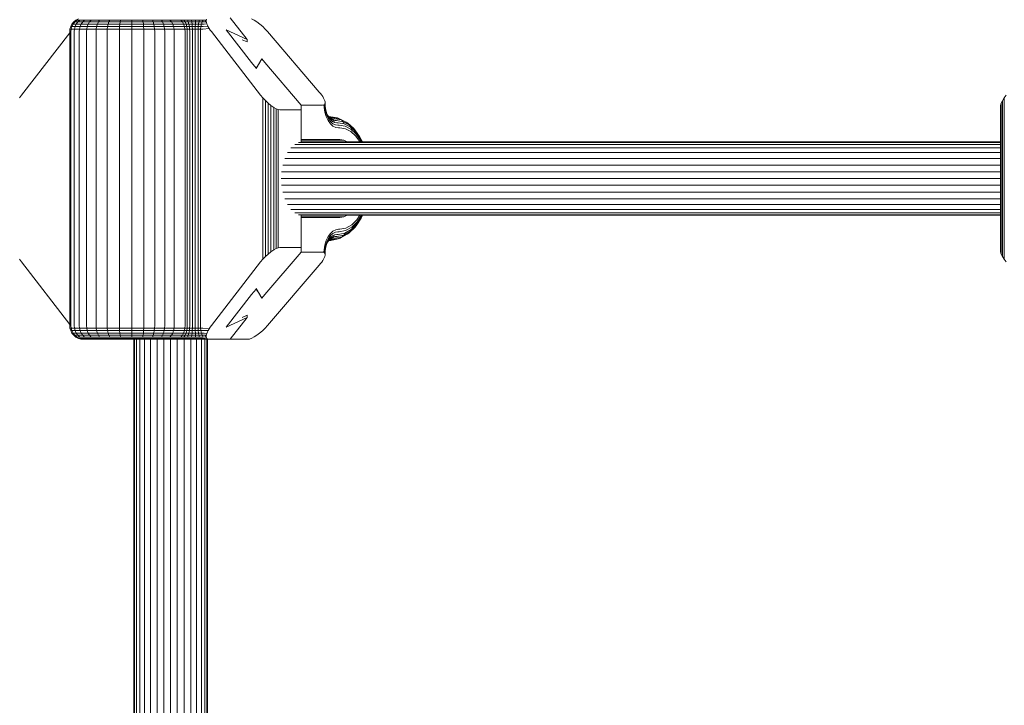
# Model space of a CAD drawing. Units: millimetres. Extents: x 103 to 578302, y -415 to 596964.
# Drawn here: x 6289 to 6504, y 2760 to 2910 of the extents above; entities that cross this region are included whole.
import ezdxf

# ---------------------------------------------------------------- set-up
doc = ezdxf.new("R2010")
doc.units = ezdxf.units.MM
doc.layers.add('Контур', color=7, linetype='Continuous', lineweight=15)

msp = doc.modelspace()

# ---------------------------------------------------------------- linework, layer by layer
at = {"layer": 'Контур'}
for p, q in [((6301.333, 2909.601), (6301.87, 2909.879)), ((6329.696, 2909.564), (6329.74, 2909.779)), ((6338.584, 2905.353), (6334.921, 2910.09)), ((6340.124, 2909.601), (6339.573, 2909.879)), ((6299.975, 2907.09), (6300.025, 2907.636)), ((6300.025, 2907.636), (6300.185, 2908.194)), ((6300.025, 2907.636), (6300.284, 2907.636)), ((6300.185, 2908.194), (6300.464, 2908.732)), ((6300.442, 2908.194), (6300.185, 2908.194)), ((6300.235, 2907.09), (6300.284, 2907.636)), ((6300.284, 2907.636), (6300.442, 2908.194)), ((6300.284, 2907.636), (6300.983, 2907.636)), ((6300.442, 2908.194), (6300.715, 2908.732)), ((6301.132, 2908.194), (6300.442, 2908.194)), ((6300.464, 2908.732), (6300.853, 2909.211)), ((6300.715, 2908.732), (6300.464, 2908.732)), ((6300.715, 2908.732), (6301.097, 2909.211)), ((6301.391, 2908.732), (6300.715, 2908.732)), ((6300.853, 2909.211), (6301.333, 2909.601)), ((6301.097, 2909.211), (6300.853, 2909.211)), ((6300.937, 2907.09), (6300.983, 2907.636)), ((6300.983, 2907.636), (6301.132, 2908.194)), ((6300.983, 2907.636), (6302.099, 2907.636)), ((6301.097, 2909.211), (6301.567, 2909.601)), ((6301.753, 2909.211), (6301.097, 2909.211)), ((6301.132, 2908.194), (6301.391, 2908.732)), ((6302.235, 2908.194), (6301.132, 2908.194)), ((6301.567, 2909.601), (6301.333, 2909.601)), ((6301.391, 2908.732), (6301.753, 2909.211)), ((6302.47, 2908.732), (6301.391, 2908.732)), ((6302.198, 2909.601), (6301.567, 2909.601)), ((6301.753, 2909.211), (6302.198, 2909.601)), ((6302.8, 2909.211), (6301.753, 2909.211)), ((6302.056, 2907.09), (6302.099, 2907.636)), ((6302.099, 2907.636), (6302.235, 2908.194)), ((6302.099, 2907.636), (6303.695, 2907.636)), ((6303.205, 2909.601), (6302.198, 2909.601)), ((6302.235, 2908.194), (6302.47, 2908.732)), ((6303.812, 2908.194), (6302.235, 2908.194)), ((6302.47, 2908.732), (6302.8, 2909.211)), ((6304.015, 2908.732), (6302.47, 2908.732)), ((6302.8, 2909.211), (6303.205, 2909.601)), ((6304.298, 2909.211), (6302.8, 2909.211)), ((6304.647, 2909.601), (6303.205, 2909.601)), ((6303.659, 2907.09), (6303.695, 2907.636)), ((6303.695, 2907.636), (6303.812, 2908.194)), ((6303.695, 2907.636), (6305.748, 2907.636)), ((6303.812, 2908.194), (6304.015, 2908.732)), ((6305.84, 2908.194), (6303.812, 2908.194)), ((6304.015, 2908.732), (6304.298, 2909.211)), ((6306, 2908.732), (6304.015, 2908.732)), ((6304.298, 2909.211), (6304.647, 2909.601)), ((6306.224, 2909.211), (6304.298, 2909.211)), ((6306.499, 2909.601), (6304.647, 2909.601)), ((6305.719, 2907.09), (6305.748, 2907.636)), ((6305.748, 2907.636), (6305.84, 2908.194)), ((6305.748, 2907.636), (6308.167, 2907.636)), ((6305.84, 2908.194), (6306, 2908.732)), ((6308.231, 2908.194), (6305.84, 2908.194)), ((6306, 2908.732), (6306.224, 2909.211)), ((6308.341, 2908.732), (6306, 2908.732)), ((6306.224, 2909.211), (6306.499, 2909.601)), ((6308.494, 2909.211), (6306.224, 2909.211)), ((6308.684, 2909.601), (6306.499, 2909.601)), ((6308.148, 2907.09), (6308.167, 2907.636)), ((6308.167, 2907.636), (6308.231, 2908.194)), ((6308.167, 2907.636), (6310.812, 2907.636)), ((6308.231, 2908.194), (6308.341, 2908.732)), ((6310.844, 2908.194), (6308.231, 2908.194)), ((6308.341, 2908.732), (6308.494, 2909.211)), ((6310.899, 2908.732), (6308.341, 2908.732)), ((6308.494, 2909.211), (6308.684, 2909.601)), ((6310.976, 2909.211), (6308.494, 2909.211)), ((6311.071, 2909.601), (6308.684, 2909.601)), ((6310.803, 2907.09), (6310.812, 2907.636)), ((6310.812, 2907.636), (6310.844, 2908.194)), ((6310.812, 2907.636), (6313.513, 2907.636)), ((6310.844, 2908.194), (6310.899, 2908.732)), ((6313.512, 2908.194), (6310.844, 2908.194)), ((6310.899, 2908.732), (6310.976, 2909.211)), ((6313.511, 2908.732), (6310.899, 2908.732)), ((6310.976, 2909.211), (6311.071, 2909.601)), ((6313.51, 2909.211), (6310.976, 2909.211)), ((6313.509, 2909.601), (6311.071, 2909.601)), ((6313.51, 2909.211), (6313.509, 2909.601)), ((6315.849, 2909.601), (6313.509, 2909.601)), ((6315.942, 2909.211), (6313.51, 2909.211)), ((6313.511, 2908.732), (6313.51, 2909.211)), ((6313.512, 2908.194), (6313.511, 2908.732)), ((6316.019, 2908.732), (6313.511, 2908.732)), ((6313.513, 2907.636), (6313.512, 2908.194)), ((6316.073, 2908.194), (6313.512, 2908.194)), ((6313.513, 2907.636), (6316.105, 2907.636)), ((6313.513, 2907.09), (6313.513, 2907.636)), ((6315.942, 2909.211), (6315.849, 2909.601)), ((6317.976, 2909.601), (6315.849, 2909.601)), ((6318.154, 2909.211), (6315.942, 2909.211)), ((6316.019, 2908.732), (6315.942, 2909.211)), ((6316.073, 2908.194), (6316.019, 2908.732)), ((6318.298, 2908.732), (6316.019, 2908.732)), ((6318.401, 2908.194), (6316.073, 2908.194)), ((6316.105, 2907.636), (6316.073, 2908.194)), ((6316.105, 2907.636), (6318.461, 2907.636)), ((6316.114, 2907.09), (6316.105, 2907.636)), ((6318.154, 2909.211), (6317.976, 2909.601)), ((6319.952, 2909.601), (6317.976, 2909.601)), ((6318.298, 2908.732), (6318.154, 2909.211)), ((6320.208, 2909.211), (6318.154, 2909.211)), ((6318.401, 2908.194), (6318.298, 2908.732)), ((6320.416, 2908.732), (6318.298, 2908.732)), ((6318.461, 2907.636), (6318.401, 2908.194)), ((6320.565, 2908.194), (6318.401, 2908.194)), ((6318.461, 2907.636), (6320.65, 2907.636)), ((6318.479, 2907.09), (6318.461, 2907.636)), ((6320.208, 2909.211), (6319.952, 2909.601)), ((6321.81, 2909.601), (6319.952, 2909.601)), ((6322.14, 2909.211), (6320.208, 2909.211)), ((6320.416, 2908.732), (6320.208, 2909.211)), ((6320.565, 2908.194), (6320.416, 2908.732)), ((6322.407, 2908.732), (6320.416, 2908.732)), ((6322.598, 2908.194), (6320.565, 2908.194)), ((6320.65, 2907.636), (6320.565, 2908.194)), ((6320.65, 2907.636), (6322.709, 2907.636)), ((6320.677, 2907.09), (6320.65, 2907.636)), ((6322.14, 2909.211), (6321.81, 2909.601)), ((6323.359, 2909.601), (6321.81, 2909.601)), ((6322.407, 2908.732), (6322.14, 2909.211)), ((6323.75, 2909.211), (6322.14, 2909.211)), ((6322.598, 2908.194), (6322.407, 2908.732)), ((6324.067, 2908.732), (6322.407, 2908.732)), ((6322.709, 2907.636), (6322.598, 2908.194)), ((6324.294, 2908.194), (6322.598, 2908.194)), ((6324.424, 2907.636), (6322.709, 2907.636)), ((6322.743, 2907.09), (6322.709, 2907.636)), ((6323.65, 2909.601), (6323.359, 2909.601)), ((6323.65, 2909.601), (6324.169, 2909.601)), ((6324.04, 2909.211), (6323.75, 2909.211)), ((6324.04, 2909.211), (6324.503, 2909.211)), ((6324.357, 2908.732), (6324.067, 2908.732)), ((6324.169, 2909.601), (6324.83, 2909.601)), ((6324.169, 2909.601), (6324.503, 2909.211)), ((6324.584, 2908.194), (6324.294, 2908.194)), ((6324.357, 2908.732), (6324.773, 2908.732)), ((6324.424, 2907.636), (6324.715, 2907.636)), ((6324.503, 2909.211), (6325.091, 2909.211)), ((6324.503, 2909.211), (6324.773, 2908.732)), ((6324.584, 2908.194), (6324.967, 2908.194)), ((6324.715, 2907.636), (6325.079, 2907.636)), ((6324.773, 2908.732), (6325.303, 2908.732)), ((6324.773, 2908.732), (6324.967, 2908.194)), ((6325.091, 2909.211), (6324.83, 2909.601)), ((6325.613, 2909.601), (6324.83, 2909.601)), ((6324.967, 2908.194), (6325.454, 2908.194)), ((6324.967, 2908.194), (6325.079, 2907.636)), ((6325.079, 2907.636), (6325.541, 2907.636)), ((6325.113, 2907.09), (6325.079, 2907.636)), ((6325.787, 2909.211), (6325.091, 2909.211)), ((6325.303, 2908.732), (6325.091, 2909.211)), ((6325.454, 2908.194), (6325.303, 2908.732)), ((6325.929, 2908.732), (6325.303, 2908.732)), ((6325.541, 2907.636), (6325.454, 2908.194)), ((6326.03, 2908.194), (6325.454, 2908.194)), ((6325.541, 2907.636), (6326.089, 2907.636)), ((6325.568, 2907.09), (6325.541, 2907.636)), ((6325.787, 2909.211), (6325.613, 2909.601)), ((6326.478, 2909.601), (6325.613, 2909.601)), ((6326.558, 2909.211), (6325.787, 2909.211)), ((6325.929, 2908.732), (6325.787, 2909.211)), ((6326.03, 2908.194), (6325.929, 2908.732)), ((6326.622, 2908.732), (6325.929, 2908.732)), ((6326.668, 2908.194), (6326.03, 2908.194)), ((6326.089, 2907.636), (6326.03, 2908.194)), ((6326.089, 2907.636), (6326.694, 2907.636)), ((6326.107, 2907.09), (6326.089, 2907.636)), ((6326.558, 2909.211), (6326.478, 2909.601)), ((6327.375, 2909.601), (6326.478, 2909.601)), ((6326.622, 2908.732), (6326.558, 2909.211)), ((6327.355, 2909.211), (6326.558, 2909.211)), ((6326.668, 2908.194), (6326.622, 2908.732)), ((6327.339, 2908.732), (6326.622, 2908.732)), ((6326.694, 2907.636), (6326.668, 2908.194)), ((6327.328, 2908.194), (6326.668, 2908.194)), ((6326.694, 2907.636), (6327.322, 2907.636)), ((6326.703, 2907.09), (6326.694, 2907.636)), ((6327.319, 2907.09), (6327.322, 2907.636)), ((6327.322, 2907.636), (6327.328, 2908.194)), ((6327.322, 2907.636), (6327.931, 2907.636)), ((6327.328, 2908.194), (6327.339, 2908.732)), ((6327.969, 2908.194), (6327.328, 2908.194)), ((6327.339, 2908.732), (6327.355, 2909.211)), ((6328.036, 2908.732), (6327.339, 2908.732)), ((6327.355, 2909.211), (6327.375, 2909.601)), ((6328.13, 2909.211), (6327.355, 2909.211)), ((6328.245, 2909.601), (6327.375, 2909.601)), ((6327.919, 2907.09), (6327.931, 2907.636)), ((6327.931, 2907.636), (6327.969, 2908.194)), ((6327.931, 2907.636), (6328.488, 2907.636)), ((6327.969, 2908.194), (6328.036, 2908.732)), ((6328.556, 2908.194), (6327.969, 2908.194)), ((6328.036, 2908.732), (6328.13, 2909.211)), ((6328.673, 2908.732), (6328.036, 2908.732)), ((6328.13, 2909.211), (6328.245, 2909.601)), ((6328.838, 2909.211), (6328.13, 2909.211)), ((6329.041, 2909.601), (6328.245, 2909.601)), ((6328.466, 2907.09), (6328.488, 2907.636)), ((6328.488, 2907.636), (6328.556, 2908.194)), ((6328.969, 2907.636), (6328.488, 2907.636)), ((6328.673, 2908.732), (6328.556, 2908.194)), ((6329.062, 2908.194), (6328.556, 2908.194)), ((6328.673, 2908.732), (6328.838, 2909.211)), ((6329.224, 2908.732), (6328.673, 2908.732)), ((6328.838, 2909.211), (6329.041, 2909.601)), ((6329.45, 2909.211), (6328.838, 2909.211)), ((6328.969, 2907.636), (6330.354, 2907.799)), ((6329.696, 2909.564), (6329.041, 2909.601)), ((6329.062, 2908.194), (6330.145, 2908.15)), ((6329.224, 2908.732), (6329.84, 2908.804)), ((6329.696, 2909.564), (6329.45, 2909.211)), ((6329.702, 2909.347), (6329.45, 2909.211)), ((6329.749, 2909.092), (6329.45, 2909.211)), ((6329.702, 2909.347), (6329.696, 2909.564)), ((6329.749, 2909.092), (6329.702, 2909.347)), ((6329.84, 2908.804), (6329.749, 2909.092)), ((6329.973, 2908.488), (6329.84, 2908.804)), ((6330.145, 2908.15), (6329.973, 2908.488)), ((6330.354, 2907.799), (6330.145, 2908.15)), ((6330.592, 2907.443), (6330.354, 2907.799)), ((6340.737, 2909.211), (6340.124, 2909.601)), ((6341.374, 2908.732), (6340.737, 2909.211)), ((6341.996, 2908.194), (6341.374, 2908.732)), ((6342.568, 2907.636), (6341.996, 2908.194)), ((6343.065, 2907.09), (6342.568, 2907.636)), ((6289.455, 2893.248), (6299.975, 2906.849)), ((6299.975, 2843.09), (6299.975, 2907.09)), ((6300.235, 2843.09), (6300.235, 2907.09)), ((6300.937, 2843.09), (6300.937, 2907.09)), ((6302.056, 2843.09), (6302.056, 2907.09)), ((6303.659, 2843.09), (6303.659, 2907.09)), ((6305.719, 2843.09), (6305.719, 2907.09)), ((6308.148, 2843.09), (6308.148, 2907.09)), ((6310.803, 2843.09), (6310.803, 2907.09)), ((6313.513, 2843.09), (6313.513, 2907.09)), ((6316.114, 2843.09), (6316.114, 2907.09)), ((6318.479, 2843.09), (6318.479, 2907.09)), ((6320.677, 2843.09), (6320.677, 2907.09)), ((6322.743, 2843.09), (6322.743, 2907.09)), ((6325.113, 2843.09), (6325.113, 2907.09)), ((6325.568, 2843.09), (6325.568, 2907.09)), ((6326.107, 2843.09), (6326.107, 2907.09)), ((6326.703, 2843.09), (6326.703, 2907.09)), ((6327.319, 2843.09), (6327.319, 2907.09)), ((6327.919, 2843.09), (6327.919, 2907.09)), ((6328.466, 2843.09), (6328.466, 2907.09)), ((6330.853, 2907.09), (6330.592, 2907.443)), ((6341.559, 2893.248), (6330.853, 2907.09)), ((6334.052, 2907.459), (6339.554, 2900.345)), ((6334.052, 2907.459), (6338.584, 2905.353)), ((6343.065, 2907.09), (6354.334, 2893.94)), ((6337.517, 2905.312), (6338.584, 2904.865)), ((6338.584, 2904.865), (6338.584, 2905.353)), ((6338.584, 2904.865), (6338.584, 2904.865)), ((6341.841, 2901.143), (6340.565, 2899.038)), ((6342.456, 2900.347), (6341.841, 2901.143)), ((6339.554, 2900.345), (6340.565, 2899.165)), ((6340.565, 2899.165), (6341.361, 2900.352)), ((6340.565, 2899.165), (6340.565, 2899.038)), ((6340.565, 2899.038), (6340.565, 2899.038)), ((6342.456, 2900.347), (6350.389, 2891.09)), ((6289.016, 2892.638), (6289.455, 2893.248)), ((6342.032, 2892.673), (6341.559, 2893.248)), ((6342.58, 2892.086), (6342.032, 2892.673)), ((6342.032, 2892.673), (6342.032, 2857.507)), ((6354.334, 2893.94), (6354.609, 2893.604)), ((6354.609, 2893.604), (6354.862, 2893.266)), ((6354.862, 2893.266), (6355.085, 2892.933)), ((6355.085, 2892.933), (6355.271, 2892.612)), ((6355.271, 2892.612), (6355.417, 2892.312)), ((6503.092, 2892.04), (6503.455, 2892.638)), ((6503.455, 2892.638), (6503.894, 2893.248)), ((6503.479, 2857.507), (6503.455, 2892.638)), ((6343.179, 2891.52), (6342.58, 2892.086)), ((6342.58, 2892.086), (6342.58, 2858.095)), ((6343.796, 2891.015), (6343.179, 2891.52)), ((6343.179, 2891.52), (6343.179, 2858.66)), ((6344.392, 2890.605), (6343.796, 2891.015)), ((6343.796, 2891.015), (6343.796, 2859.165)), ((6344.931, 2890.312), (6344.392, 2890.605)), ((6344.392, 2890.605), (6344.392, 2859.575)), ((6350.389, 2891.09), (6355.046, 2891.09)), ((6350.389, 2891.09), (6350.389, 2890.09)), ((6355.286, 2891.125), (6355.046, 2891.09)), ((6355.457, 2891.226), (6355.286, 2891.125)), ((6355.286, 2891.125), (6355.363, 2890.598)), ((6355.363, 2890.598), (6355.533, 2889.583)), ((6355.519, 2892.038), (6355.417, 2892.312)), ((6355.457, 2891.226), (6355.556, 2891.386)), ((6355.519, 2892.038), (6355.577, 2891.796)), ((6355.556, 2891.386), (6355.551, 2890.699)), ((6355.551, 2890.699), (6355.703, 2889.788)), ((6355.556, 2891.386), (6355.591, 2891.59)), ((6355.577, 2891.796), (6355.591, 2891.59)), ((6355.591, 2891.59), (6355.631, 2890.797)), ((6355.631, 2890.797), (6355.767, 2889.986)), ((6502.638, 2890.626), (6502.677, 2891.015)), ((6502.639, 2859.575), (6502.638, 2890.626)), ((6502.677, 2891.015), (6502.829, 2891.488)), ((6502.677, 2859.165), (6502.677, 2891.015)), ((6502.829, 2891.488), (6503.092, 2892.04)), ((6502.842, 2858.66), (6502.829, 2891.488)), ((6503.118, 2858.095), (6503.092, 2892.04)), ((6345.386, 2890.143), (6344.931, 2890.312)), ((6344.931, 2890.312), (6344.931, 2859.868)), ((6345.743, 2890.09), (6345.386, 2890.143)), ((6345.386, 2890.143), (6345.386, 2860.037)), ((6350.389, 2890.09), (6345.743, 2890.09)), ((6350.389, 2890.09), (6350.389, 2890.09)), ((6350.389, 2883.044), (6350.389, 2890.09)), ((6355.533, 2889.583), (6355.827, 2888.605)), ((6355.703, 2889.788), (6355.967, 2888.911)), ((6355.767, 2889.986), (6356.002, 2889.205)), ((6355.827, 2888.605), (6356.238, 2887.733)), ((6355.932, 2889.438), (6356.21, 2888.847)), ((6355.967, 2888.911), (6356.337, 2888.128)), ((6356.002, 2889.205), (6356.331, 2888.508)), ((6356.21, 2888.847), (6356.331, 2888.508)), ((6356.21, 2888.847), (6356.57, 2888.344)), ((6356.331, 2888.508), (6356.735, 2887.942)), ((6356.396, 2888.587), (6356.667, 2888.346)), ((6356.811, 2888.54), (6356.397, 2888.587)), ((6356.52, 2888.54), (6356.434, 2888.554)), ((6356.636, 2888.433), (6356.486, 2888.507)), ((6356.811, 2888.54), (6356.52, 2888.54)), ((6356.57, 2888.344), (6356.735, 2887.942)), ((6356.57, 2888.344), (6356.974, 2887.984)), ((6357.044, 2888.159), (6356.636, 2888.433)), ((6356.975, 2888.38), (6356.636, 2888.433)), ((6356.667, 2888.346), (6356.974, 2887.984)), ((6357.044, 2888.159), (6356.667, 2888.346)), ((6356.811, 2888.54), (6358.32, 2888.286)), ((6356.975, 2888.38), (6357.265, 2888.38)), ((6357.265, 2888.38), (6358.757, 2888.129)), ((6358.32, 2888.286), (6358.757, 2888.129)), ((6356.238, 2887.733), (6356.744, 2887.025)), ((6356.337, 2888.128), (6356.791, 2887.492)), ((6356.735, 2887.942), (6357.189, 2887.538)), ((6356.744, 2887.025), (6357.312, 2886.519)), ((6356.791, 2887.492), (6357.3, 2887.038)), ((6356.974, 2887.984), (6357.189, 2887.538)), ((6357.393, 2887.776), (6356.974, 2887.984)), ((6357.393, 2887.776), (6357.044, 2888.159)), ((6357.412, 2888.101), (6357.044, 2888.159)), ((6357.66, 2887.304), (6357.189, 2887.538)), ((6357.829, 2886.776), (6357.3, 2887.038)), ((6357.312, 2886.519), (6357.901, 2886.227)), ((6357.66, 2887.304), (6357.393, 2887.776)), ((6357.803, 2887.712), (6357.393, 2887.776)), ((6357.412, 2888.101), (6357.703, 2888.101)), ((6358.12, 2887.232), (6357.66, 2887.304)), ((6357.703, 2888.101), (6359.163, 2887.856)), ((6357.803, 2887.712), (6358.093, 2887.712)), ((6358.347, 2886.694), (6357.829, 2886.776)), ((6358.477, 2886.136), (6357.901, 2886.227)), ((6358.093, 2887.712), (6359.51, 2887.473)), ((6358.12, 2887.232), (6358.41, 2887.232)), ((6358.347, 2886.694), (6358.637, 2886.694)), ((6358.41, 2887.232), (6359.773, 2887.003)), ((6358.477, 2886.136), (6358.768, 2886.136)), ((6358.637, 2886.694), (6359.939, 2886.476)), ((6358.757, 2888.129), (6359.163, 2887.856)), ((6358.757, 2888.129), (6360.188, 2887.389)), ((6358.768, 2886.136), (6360.007, 2885.928)), ((6359.163, 2887.856), (6359.51, 2887.473)), ((6359.163, 2887.856), (6360.564, 2887.132)), ((6359.51, 2887.473), (6359.773, 2887.003)), ((6359.51, 2887.473), (6360.869, 2886.771)), ((6359.773, 2887.003), (6361.081, 2886.327)), ((6359.939, 2886.476), (6361.189, 2885.83)), ((6360.188, 2887.389), (6360.564, 2887.132)), ((6360.564, 2887.132), (6360.869, 2886.771)), ((6360.564, 2887.132), (6361.789, 2886.034)), ((6360.869, 2886.771), (6361.081, 2886.327)), ((6360.869, 2886.771), (6362.057, 2885.706)), ((6361.081, 2886.327), (6362.224, 2885.303)), ((6360.007, 2885.928), (6361.197, 2885.313)), ((6361.189, 2885.83), (6362.282, 2884.851)), ((6361.197, 2885.313), (6362.237, 2884.381)), ((6361.789, 2886.034), (6362.057, 2885.706)), ((6362.057, 2885.706), (6362.224, 2885.303)), ((6362.057, 2885.706), (6363.113, 2884.287)), ((6362.224, 2885.303), (6363.239, 2883.937)), ((6363.161, 2883.139), (6362.237, 2884.381)), ((6362.282, 2884.851), (6363.252, 2883.546)), ((6363.113, 2884.287), (6363.239, 2883.937)), ((6363.113, 2884.287), (6363.722, 2883.089)), ((6502.638, 2882.528), (6348.969, 2882.528)), ((6502.638, 2882.956), (6349.834, 2882.956)), ((6350.389, 2883.59), (6358.809, 2883.59)), ((6359.707, 2883.448), (6350.389, 2883.448)), ((6502.638, 2883.089), (6350.389, 2883.089)), ((6359.707, 2883.448), (6358.809, 2883.59)), ((6359.707, 2883.448), (6360.431, 2883.089)), ((6363.161, 2883.139), (6363.186, 2883.089)), ((6363.239, 2883.937), (6363.671, 2883.089)), ((6363.252, 2883.546), (6363.484, 2883.089)), ((6502.638, 2880.746), (6347.395, 2880.746)), ((6502.638, 2881.785), (6348.137, 2881.785)), ((6502.638, 2878.034), (6346.36, 2878.034)), ((6502.638, 2879.467), (6346.791, 2879.467)), ((6502.638, 2876.545), (6346.112, 2876.545)), ((6502.638, 2875.089), (6346.034, 2875.09)), ((6346.112, 2873.634), (6502.638, 2873.634)), ((6346.36, 2872.145), (6502.638, 2872.145)), ((6346.791, 2870.712), (6502.638, 2870.712)), ((6347.395, 2869.433), (6502.638, 2869.432)), ((6348.137, 2868.393), (6502.638, 2868.393)), ((6348.969, 2867.651), (6502.638, 2867.651)), ((6349.834, 2867.223), (6502.638, 2867.223)), ((6350.389, 2860.09), (6350.389, 2867.135)), ((6350.389, 2867.089), (6502.638, 2867.089)), ((6360.428, 2867.089), (6359.707, 2866.732)), ((6362.507, 2866.115), (6363.153, 2867.089)), ((6363.512, 2867.089), (6362.566, 2865.662)), ((6363.725, 2867.089), (6363.434, 2866.446)), ((6363.691, 2867.089), (6363.548, 2866.775)), ((6359.707, 2866.732), (6350.389, 2866.732)), ((6358.809, 2866.59), (6350.389, 2866.59)), ((6358.809, 2866.59), (6359.707, 2866.732)), ((6360.13, 2864.296), (6361.385, 2865.006)), ((6362.366, 2864.836), (6361.084, 2863.568)), ((6362.521, 2865.225), (6361.288, 2864.005)), ((6361.385, 2865.006), (6362.507, 2866.115)), ((6362.566, 2865.662), (6361.387, 2864.496)), ((6362.107, 2864.519), (6362.366, 2864.836)), ((6363.434, 2866.446), (6362.366, 2864.836)), ((6362.366, 2864.836), (6362.521, 2865.225)), ((6363.548, 2866.775), (6362.521, 2865.225)), ((6363.434, 2866.446), (6363.548, 2866.775)), ((6356.238, 2862.447), (6356.744, 2863.155)), ((6356.791, 2862.688), (6356.337, 2862.052)), ((6357.189, 2862.643), (6356.735, 2862.238)), ((6356.744, 2863.155), (6357.312, 2863.661)), ((6357.3, 2863.142), (6356.791, 2862.688)), ((6356.974, 2862.196), (6357.189, 2862.643)), ((6357.66, 2862.876), (6357.189, 2862.643)), ((6357.829, 2863.404), (6357.3, 2863.142)), ((6357.312, 2863.661), (6357.901, 2863.953)), ((6357.66, 2862.876), (6357.393, 2862.404)), ((6358.12, 2862.948), (6357.66, 2862.876)), ((6358.347, 2863.486), (6357.829, 2863.404)), ((6358.477, 2864.044), (6357.901, 2863.953)), ((6358.41, 2862.948), (6358.12, 2862.948)), ((6358.149, 2862.469), (6359.65, 2862.757)), ((6358.637, 2863.486), (6358.347, 2863.486)), ((6358.41, 2862.948), (6358.464, 2862.949)), ((6358.464, 2862.949), (6359.908, 2863.225)), ((6358.768, 2864.044), (6358.477, 2864.044)), ((6358.637, 2863.486), (6358.688, 2863.486)), ((6358.688, 2863.486), (6360.068, 2863.75)), ((6358.768, 2864.044), (6358.817, 2864.045)), ((6358.817, 2864.045), (6360.13, 2864.296)), ((6360.414, 2862.957), (6358.904, 2862.104)), ((6360.786, 2863.212), (6359.307, 2862.376)), ((6359.307, 2862.376), (6359.65, 2862.757)), ((6361.084, 2863.568), (6359.65, 2862.757)), ((6359.65, 2862.757), (6359.908, 2863.225)), ((6361.288, 2864.005), (6359.908, 2863.225)), ((6361.387, 2864.496), (6360.068, 2863.75)), ((6360.414, 2862.957), (6360.786, 2863.212)), ((6362.107, 2864.519), (6360.786, 2863.212)), ((6360.786, 2863.212), (6361.084, 2863.568)), ((6361.084, 2863.568), (6361.288, 2864.005)), ((6355.363, 2859.583), (6355.533, 2860.598)), ((6355.533, 2860.598), (6355.827, 2861.575)), ((6355.551, 2859.481), (6355.704, 2860.392)), ((6355.967, 2861.269), (6355.704, 2860.392)), ((6356.002, 2860.975), (6355.767, 2860.194)), ((6355.827, 2861.575), (6356.238, 2862.447)), ((6356.21, 2861.333), (6355.932, 2860.743)), ((6356.337, 2862.052), (6355.967, 2861.269)), ((6356.331, 2861.672), (6356.002, 2860.975)), ((6356.57, 2861.837), (6356.21, 2861.333)), ((6356.21, 2861.333), (6356.331, 2861.672)), ((6356.735, 2862.238), (6356.331, 2861.672)), ((6356.394, 2861.59), (6356.426, 2861.591)), ((6356.667, 2861.834), (6356.396, 2861.593)), ((6356.426, 2861.591), (6356.87, 2861.641)), ((6356.52, 2861.64), (6356.434, 2861.626)), ((6356.636, 2861.747), (6356.486, 2861.673)), ((6356.811, 2861.64), (6356.52, 2861.64)), ((6356.57, 2861.837), (6356.735, 2862.238)), ((6356.974, 2862.196), (6356.57, 2861.837)), ((6357.044, 2862.021), (6356.636, 2861.747)), ((6356.975, 2861.801), (6356.636, 2861.747)), ((6356.667, 2861.834), (6356.974, 2862.196)), ((6357.044, 2862.021), (6356.667, 2861.834)), ((6356.811, 2861.64), (6356.87, 2861.641)), ((6356.87, 2861.641), (6358.469, 2861.947)), ((6356.87, 2861.641), (6357.324, 2861.801)), ((6357.393, 2862.404), (6356.974, 2862.196)), ((6357.265, 2861.801), (6356.975, 2861.801)), ((6357.393, 2862.404), (6357.044, 2862.021)), ((6357.412, 2862.079), (6357.044, 2862.021)), ((6357.265, 2861.801), (6357.324, 2861.801)), ((6357.324, 2861.801), (6358.904, 2862.104)), ((6357.803, 2862.469), (6357.393, 2862.404)), ((6357.703, 2862.079), (6357.412, 2862.079)), ((6357.703, 2862.079), (6357.76, 2862.079)), ((6357.76, 2862.079), (6359.307, 2862.376)), ((6358.093, 2862.469), (6357.803, 2862.469)), ((6358.093, 2862.469), (6358.149, 2862.469)), ((6358.469, 2861.947), (6358.904, 2862.104)), ((6358.904, 2862.104), (6359.307, 2862.376)), ((6342.456, 2849.833), (6350.389, 2859.09)), ((6343.179, 2858.66), (6342.58, 2858.095)), ((6343.796, 2859.165), (6343.179, 2858.66)), ((6344.392, 2859.575), (6343.796, 2859.165)), ((6344.931, 2859.868), (6344.392, 2859.575)), ((6345.386, 2860.037), (6344.931, 2859.868)), ((6345.743, 2860.09), (6345.386, 2860.037)), ((6350.389, 2860.09), (6345.743, 2860.09)), ((6350.389, 2860.09), (6350.389, 2859.09)), ((6350.389, 2860.09), (6350.389, 2860.09)), ((6355.046, 2859.09), (6350.389, 2859.09)), ((6355.286, 2859.056), (6355.046, 2859.09)), ((6355.286, 2859.056), (6355.363, 2859.583)), ((6355.286, 2859.056), (6355.457, 2858.954)), ((6355.457, 2858.954), (6355.556, 2858.794)), ((6355.577, 2858.384), (6355.519, 2858.142)), ((6355.556, 2858.794), (6355.551, 2859.481)), ((6355.556, 2858.794), (6355.591, 2858.59)), ((6355.577, 2858.384), (6355.591, 2858.59)), ((6355.591, 2858.59), (6355.631, 2859.383)), ((6355.631, 2859.383), (6355.767, 2860.194)), ((6502.639, 2859.575), (6502.677, 2859.165)), ((6502.677, 2859.165), (6502.842, 2858.66)), ((6502.842, 2858.66), (6503.118, 2858.095)), ((6289.04, 2857.507), (6289.455, 2856.932)), ((6289.455, 2856.932), (6299.975, 2843.331)), ((6341.559, 2856.932), (6330.853, 2843.09)), ((6342.032, 2857.507), (6341.559, 2856.932)), ((6342.58, 2858.095), (6342.032, 2857.507)), ((6354.334, 2856.24), (6343.065, 2843.09)), ((6354.609, 2856.576), (6354.334, 2856.24)), ((6354.609, 2856.576), (6354.862, 2856.914)), ((6354.862, 2856.914), (6355.085, 2857.247)), ((6355.085, 2857.247), (6355.271, 2857.568)), ((6355.271, 2857.568), (6355.417, 2857.868)), ((6355.417, 2857.868), (6355.519, 2858.142)), ((6503.118, 2858.095), (6503.479, 2857.507)), ((6503.479, 2857.507), (6503.894, 2856.932)), ((6339.554, 2849.835), (6334.052, 2842.722)), ((6340.565, 2851.015), (6339.554, 2849.835)), ((6340.565, 2851.015), (6340.565, 2851.143)), ((6340.565, 2851.143), (6340.565, 2851.142)), ((6340.565, 2851.143), (6341.841, 2849.038)), ((6340.565, 2851.015), (6341.361, 2849.829)), ((6341.841, 2849.038), (6342.456, 2849.833)), ((6338.584, 2844.827), (6334.052, 2842.722)), ((6334.921, 2840.09), (6338.584, 2844.827)), ((6337.517, 2844.868), (6338.584, 2845.315)), ((6338.584, 2845.315), (6338.584, 2845.315)), ((6338.584, 2844.827), (6338.584, 2845.315)), ((6299.975, 2843.09), (6300.025, 2842.544)), ((6300.025, 2842.544), (6300.185, 2841.986)), ((6300.284, 2842.544), (6300.025, 2842.544)), ((6300.464, 2841.448), (6300.185, 2841.986)), ((6300.442, 2841.986), (6300.185, 2841.986)), ((6300.235, 2843.09), (6300.284, 2842.544)), ((6300.284, 2842.544), (6300.442, 2841.986)), ((6300.983, 2842.544), (6300.284, 2842.544)), ((6301.132, 2841.986), (6300.442, 2841.986)), ((6300.715, 2841.448), (6300.442, 2841.986)), ((6300.853, 2840.969), (6300.464, 2841.448)), ((6300.715, 2841.448), (6300.464, 2841.448)), ((6301.097, 2840.969), (6300.715, 2841.448)), ((6301.391, 2841.448), (6300.715, 2841.448)), ((6300.937, 2843.09), (6300.983, 2842.544)), ((6300.983, 2842.544), (6301.132, 2841.986)), ((6302.099, 2842.544), (6300.983, 2842.544)), ((6301.391, 2841.448), (6301.132, 2841.986)), ((6302.235, 2841.986), (6301.132, 2841.986)), ((6301.753, 2840.969), (6301.391, 2841.448)), ((6302.47, 2841.448), (6301.391, 2841.448)), ((6302.056, 2843.09), (6302.099, 2842.544)), ((6302.099, 2842.544), (6302.235, 2841.986)), ((6303.695, 2842.544), (6302.099, 2842.544)), ((6303.812, 2841.986), (6302.235, 2841.986)), ((6302.47, 2841.448), (6302.235, 2841.986)), ((6302.8, 2840.969), (6302.47, 2841.448)), ((6304.015, 2841.448), (6302.47, 2841.448)), ((6303.659, 2843.09), (6303.695, 2842.544)), ((6303.695, 2842.544), (6303.812, 2841.986)), ((6305.748, 2842.544), (6303.695, 2842.544)), ((6304.015, 2841.448), (6303.812, 2841.986)), ((6305.84, 2841.986), (6303.812, 2841.986)), ((6304.298, 2840.969), (6304.015, 2841.448)), ((6306, 2841.448), (6304.015, 2841.448)), ((6305.719, 2843.09), (6305.748, 2842.544)), ((6305.748, 2842.544), (6305.84, 2841.986)), ((6308.167, 2842.544), (6305.748, 2842.544)), ((6308.231, 2841.986), (6305.84, 2841.986)), ((6306, 2841.448), (6305.84, 2841.986)), ((6306.224, 2840.969), (6306, 2841.448)), ((6308.341, 2841.448), (6306, 2841.448)), ((6308.148, 2843.09), (6308.167, 2842.544)), ((6308.167, 2842.544), (6308.231, 2841.986)), ((6310.812, 2842.544), (6308.167, 2842.544)), ((6308.341, 2841.448), (6308.231, 2841.986)), ((6310.844, 2841.986), (6308.231, 2841.986)), ((6308.494, 2840.969), (6308.341, 2841.448)), ((6310.899, 2841.448), (6308.341, 2841.448)), ((6310.803, 2843.09), (6310.812, 2842.544)), ((6310.812, 2842.544), (6310.844, 2841.986)), ((6313.513, 2842.544), (6310.812, 2842.544)), ((6313.512, 2841.986), (6310.844, 2841.986)), ((6310.899, 2841.448), (6310.844, 2841.986)), ((6310.976, 2840.969), (6310.899, 2841.448)), ((6313.511, 2841.448), (6310.899, 2841.448)), ((6313.51, 2840.969), (6313.511, 2841.448)), ((6313.511, 2841.448), (6313.512, 2841.986)), ((6316.019, 2841.448), (6313.511, 2841.448)), ((6313.513, 2842.544), (6313.512, 2841.986)), ((6316.073, 2841.986), (6313.512, 2841.986)), ((6313.513, 2843.09), (6313.513, 2842.544)), ((6316.105, 2842.544), (6313.513, 2842.544)), ((6315.942, 2840.969), (6316.019, 2841.448)), ((6316.019, 2841.448), (6316.073, 2841.986)), ((6318.298, 2841.448), (6316.019, 2841.448)), ((6316.105, 2842.544), (6316.073, 2841.986)), ((6318.401, 2841.986), (6316.073, 2841.986)), ((6316.114, 2843.09), (6316.105, 2842.544)), ((6318.461, 2842.544), (6316.105, 2842.544)), ((6318.154, 2840.969), (6318.298, 2841.448)), ((6318.298, 2841.448), (6318.401, 2841.986)), ((6320.416, 2841.448), (6318.298, 2841.448)), ((6318.461, 2842.544), (6318.401, 2841.986)), ((6320.565, 2841.986), (6318.401, 2841.986)), ((6318.479, 2843.09), (6318.461, 2842.544)), ((6320.65, 2842.544), (6318.461, 2842.544)), ((6320.208, 2840.969), (6320.416, 2841.448)), ((6320.416, 2841.448), (6320.565, 2841.986)), ((6322.407, 2841.448), (6320.416, 2841.448)), ((6320.65, 2842.544), (6320.565, 2841.986)), ((6322.598, 2841.986), (6320.565, 2841.986)), ((6320.677, 2843.09), (6320.65, 2842.544)), ((6322.709, 2842.544), (6320.65, 2842.544)), ((6322.14, 2840.969), (6322.407, 2841.448)), ((6322.407, 2841.448), (6322.598, 2841.986)), ((6324.067, 2841.448), (6322.407, 2841.448)), ((6322.598, 2841.986), (6322.709, 2842.544)), ((6324.294, 2841.986), (6322.598, 2841.986)), ((6322.743, 2843.09), (6322.709, 2842.544)), ((6324.424, 2842.544), (6322.709, 2842.544)), ((6324.067, 2841.448), (6324.357, 2841.448)), ((6324.294, 2841.986), (6324.584, 2841.986)), ((6324.357, 2841.448), (6324.773, 2841.448)), ((6324.424, 2842.544), (6324.715, 2842.544)), ((6324.503, 2840.969), (6324.773, 2841.448)), ((6324.584, 2841.986), (6324.967, 2841.986)), ((6324.715, 2842.544), (6325.079, 2842.544)), ((6324.773, 2841.448), (6324.967, 2841.986)), ((6324.773, 2841.448), (6325.303, 2841.448)), ((6324.967, 2841.986), (6325.079, 2842.544)), ((6324.967, 2841.986), (6325.454, 2841.986)), ((6325.113, 2843.09), (6325.079, 2842.544)), ((6325.079, 2842.544), (6325.541, 2842.544)), ((6325.091, 2840.969), (6325.303, 2841.448)), ((6325.303, 2841.448), (6325.454, 2841.986)), ((6325.929, 2841.448), (6325.303, 2841.448)), ((6325.541, 2842.544), (6325.454, 2841.986)), ((6326.03, 2841.986), (6325.454, 2841.986)), ((6325.568, 2843.09), (6325.541, 2842.544)), ((6325.541, 2842.544), (6326.089, 2842.544)), ((6325.787, 2840.969), (6325.929, 2841.448)), ((6325.929, 2841.448), (6326.03, 2841.986)), ((6326.622, 2841.448), (6325.929, 2841.448)), ((6326.089, 2842.544), (6326.03, 2841.986)), ((6326.668, 2841.986), (6326.03, 2841.986)), ((6326.107, 2843.09), (6326.089, 2842.544)), ((6326.089, 2842.544), (6326.694, 2842.544)), ((6326.558, 2840.969), (6326.622, 2841.448)), ((6326.622, 2841.448), (6326.668, 2841.986)), ((6327.339, 2841.448), (6326.622, 2841.448)), ((6326.694, 2842.544), (6326.668, 2841.986)), ((6327.328, 2841.986), (6326.668, 2841.986)), ((6326.703, 2843.09), (6326.694, 2842.544)), ((6326.694, 2842.544), (6327.322, 2842.544)), ((6327.319, 2843.09), (6327.322, 2842.544)), ((6327.322, 2842.544), (6327.328, 2841.986)), ((6327.931, 2842.544), (6327.322, 2842.544)), ((6327.969, 2841.986), (6327.328, 2841.986)), ((6327.339, 2841.448), (6327.328, 2841.986)), ((6327.355, 2840.969), (6327.339, 2841.448)), ((6328.036, 2841.448), (6327.339, 2841.448)), ((6327.919, 2843.09), (6327.931, 2842.544)), ((6327.931, 2842.544), (6327.969, 2841.986)), ((6327.931, 2842.544), (6328.488, 2842.544)), ((6328.036, 2841.448), (6327.969, 2841.986)), ((6328.556, 2841.986), (6327.969, 2841.986)), ((6328.13, 2840.969), (6328.036, 2841.448)), ((6328.673, 2841.448), (6328.036, 2841.448)), ((6328.466, 2843.09), (6328.488, 2842.544)), ((6328.488, 2842.544), (6328.556, 2841.986)), ((6328.969, 2842.544), (6328.488, 2842.544)), ((6328.673, 2841.448), (6328.556, 2841.986)), ((6329.062, 2841.986), (6328.556, 2841.986)), ((6328.838, 2840.969), (6328.673, 2841.448)), ((6329.224, 2841.448), (6328.673, 2841.448)), ((6330.354, 2842.381), (6328.969, 2842.544)), ((6330.145, 2842.03), (6329.062, 2841.986)), ((6329.84, 2841.376), (6329.224, 2841.448)), ((6329.45, 2840.969), (6329.749, 2841.088)), ((6329.749, 2841.088), (6329.702, 2840.833)), ((6329.84, 2841.376), (6329.749, 2841.088)), ((6329.973, 2841.692), (6329.84, 2841.376)), ((6330.145, 2842.03), (6329.973, 2841.692)), ((6330.354, 2842.381), (6330.145, 2842.03)), ((6330.592, 2842.737), (6330.354, 2842.381)), ((6330.853, 2843.09), (6330.592, 2842.737)), ((6341.337, 2841.418), (6340.737, 2840.969)), ((6341.948, 2841.942), (6341.337, 2841.418)), ((6342.535, 2842.51), (6341.948, 2841.942)), ((6343.065, 2843.09), (6342.535, 2842.51)), ((6301.097, 2840.969), (6300.853, 2840.969)), ((6301.333, 2840.579), (6300.853, 2840.969)), ((6301.753, 2840.969), (6301.097, 2840.969)), ((6301.567, 2840.579), (6301.097, 2840.969)), ((6301.87, 2840.301), (6301.333, 2840.579)), ((6301.567, 2840.579), (6301.333, 2840.579)), ((6302.198, 2840.579), (6301.567, 2840.579)), ((6302.198, 2840.579), (6301.753, 2840.969)), ((6302.8, 2840.969), (6301.753, 2840.969)), ((6302.429, 2840.14), (6301.87, 2840.301)), ((6302.094, 2840.301), (6301.87, 2840.301)), ((6302.697, 2840.301), (6302.094, 2840.301)), ((6303.205, 2840.579), (6302.198, 2840.579)), ((6302.429, 2840.14), (6302.642, 2840.14)), ((6302.975, 2840.09), (6302.429, 2840.14)), ((6302.642, 2840.14), (6303.216, 2840.14)), ((6303.66, 2840.301), (6302.697, 2840.301)), ((6304.298, 2840.969), (6302.8, 2840.969)), ((6303.205, 2840.579), (6302.8, 2840.969)), ((6302.975, 2840.09), (6303.177, 2840.09)), ((6303.177, 2840.09), (6303.723, 2840.09)), ((6304.647, 2840.579), (6303.205, 2840.579)), ((6303.216, 2840.14), (6304.132, 2840.14)), ((6305.037, 2840.301), (6303.66, 2840.301)), ((6303.723, 2840.09), (6304.594, 2840.09)), ((6304.132, 2840.14), (6305.443, 2840.14)), ((6306.224, 2840.969), (6304.298, 2840.969)), ((6304.647, 2840.579), (6304.298, 2840.969)), ((6304.594, 2840.09), (6305.84, 2840.09)), ((6306.499, 2840.579), (6304.647, 2840.579)), ((6306.808, 2840.301), (6305.037, 2840.301)), ((6305.443, 2840.14), (6307.129, 2840.14)), ((6305.84, 2840.09), (6307.442, 2840.09)), ((6308.494, 2840.969), (6306.224, 2840.969)), ((6306.499, 2840.579), (6306.224, 2840.969)), ((6308.684, 2840.579), (6306.499, 2840.579)), ((6308.896, 2840.301), (6306.808, 2840.301)), ((6307.129, 2840.14), (6309.116, 2840.14)), ((6307.442, 2840.09), (6309.331, 2840.09)), ((6308.684, 2840.579), (6308.494, 2840.969)), ((6310.976, 2840.969), (6308.494, 2840.969)), ((6311.071, 2840.579), (6308.684, 2840.579)), ((6311.178, 2840.301), (6308.896, 2840.301)), ((6309.116, 2840.14), (6311.288, 2840.14)), ((6309.331, 2840.09), (6311.396, 2840.09)), ((6313.51, 2840.969), (6310.976, 2840.969)), ((6311.071, 2840.579), (6310.976, 2840.969)), ((6313.509, 2840.579), (6311.071, 2840.579)), ((6313.507, 2840.301), (6311.178, 2840.301)), ((6311.288, 2840.14), (6313.506, 2840.14)), ((6311.396, 2840.09), (6313.504, 2840.09)), ((6313.504, 2840.09), (6315.528, 2840.09)), ((6313.506, 2840.14), (6315.634, 2840.14)), ((6315.744, 2840.301), (6313.507, 2840.301)), ((6313.509, 2840.579), (6313.51, 2840.969)), ((6315.849, 2840.579), (6313.509, 2840.579)), ((6315.942, 2840.969), (6313.51, 2840.969)), ((6313.953, 2840.09), (6313.953, 2694.09)), ((6314.087, 2694.09), (6314.087, 2840.09)), ((6314.515, 2694.09), (6314.515, 2840.09)), ((6315.257, 2694.09), (6315.257, 2840.09)), ((6315.528, 2840.09), (6317.367, 2840.09)), ((6315.634, 2840.14), (6317.569, 2840.14)), ((6317.776, 2840.301), (6315.744, 2840.301)), ((6315.849, 2840.579), (6315.942, 2840.969)), ((6317.976, 2840.579), (6315.849, 2840.579)), ((6318.154, 2840.969), (6315.942, 2840.969)), ((6316.296, 2694.09), (6316.296, 2840.09)), ((6317.367, 2840.09), (6319.077, 2840.09)), ((6317.569, 2840.14), (6319.368, 2840.14)), ((6317.576, 2694.09), (6317.576, 2840.09)), ((6319.666, 2840.301), (6317.776, 2840.301)), ((6317.976, 2840.579), (6318.154, 2840.969)), ((6319.952, 2840.579), (6317.976, 2840.579)), ((6320.208, 2840.969), (6318.154, 2840.969)), ((6319.008, 2694.09), (6319.008, 2840.09)), ((6320.683, 2840.09), (6319.077, 2840.09)), ((6319.368, 2840.14), (6321.058, 2840.14)), ((6321.442, 2840.301), (6319.666, 2840.301)), ((6319.952, 2840.579), (6320.208, 2840.969)), ((6321.81, 2840.579), (6319.952, 2840.579)), ((6322.14, 2840.969), (6320.208, 2840.969)), ((6320.498, 2694.09), (6320.498, 2840.09)), ((6320.683, 2840.09), (6322.023, 2840.09)), ((6322.467, 2840.14), (6321.058, 2840.14)), ((6322.922, 2840.301), (6321.442, 2840.301)), ((6321.81, 2840.579), (6322.14, 2840.969)), ((6323.359, 2840.579), (6321.81, 2840.579)), ((6321.953, 2694.09), (6321.953, 2840.09)), ((6322.023, 2840.09), (6322.313, 2840.09)), ((6323.75, 2840.969), (6322.14, 2840.969)), ((6323.029, 2840.09), (6322.313, 2840.09)), ((6322.467, 2840.14), (6322.758, 2840.14)), ((6322.758, 2840.14), (6323.408, 2840.14)), ((6322.922, 2840.301), (6323.212, 2840.301)), ((6323.939, 2840.09), (6323.029, 2840.09)), ((6323.212, 2840.301), (6323.796, 2840.301)), ((6323.359, 2840.579), (6323.65, 2840.579)), ((6324.235, 2840.14), (6323.408, 2840.14)), ((6323.409, 2694.09), (6323.409, 2840.09)), ((6323.65, 2840.579), (6324.169, 2840.579)), ((6323.75, 2840.969), (6324.04, 2840.969)), ((6323.796, 2840.301), (6324.538, 2840.301)), ((6325.016, 2840.09), (6323.939, 2840.09)), ((6324.04, 2840.969), (6324.503, 2840.969)), ((6324.169, 2840.579), (6324.503, 2840.969)), ((6324.169, 2840.579), (6324.83, 2840.579)), ((6325.214, 2840.14), (6324.235, 2840.14)), ((6324.503, 2840.969), (6325.091, 2840.969)), ((6325.418, 2840.301), (6324.538, 2840.301)), ((6324.83, 2840.579), (6325.091, 2840.969)), ((6325.613, 2840.579), (6324.83, 2840.579)), ((6324.898, 2694.09), (6324.898, 2840.09)), ((6326.208, 2840.09), (6325.016, 2840.09)), ((6325.787, 2840.969), (6325.091, 2840.969)), ((6326.298, 2840.14), (6325.214, 2840.14)), ((6326.39, 2840.301), (6325.418, 2840.301)), ((6325.613, 2840.579), (6325.787, 2840.969)), ((6326.478, 2840.579), (6325.613, 2840.579)), ((6326.558, 2840.969), (6325.787, 2840.969)), ((6327.441, 2840.09), (6326.208, 2840.09)), ((6327.419, 2840.14), (6326.298, 2840.14)), ((6326.331, 2694.09), (6326.331, 2840.09)), ((6327.396, 2840.301), (6326.39, 2840.301)), ((6326.478, 2840.579), (6326.558, 2840.969)), ((6327.375, 2840.579), (6326.478, 2840.579)), ((6327.355, 2840.969), (6326.558, 2840.969)), ((6328.13, 2840.969), (6327.355, 2840.969)), ((6327.375, 2840.579), (6327.355, 2840.969)), ((6328.245, 2840.579), (6327.375, 2840.579)), ((6328.374, 2840.301), (6327.396, 2840.301)), ((6328.508, 2840.14), (6327.419, 2840.14)), ((6328.639, 2840.09), (6327.441, 2840.09)), ((6327.61, 2694.09), (6327.61, 2840.09)), ((6328.838, 2840.969), (6328.13, 2840.969)), ((6328.245, 2840.579), (6328.13, 2840.969)), ((6329.041, 2840.579), (6328.245, 2840.579)), ((6329.268, 2840.301), (6328.374, 2840.301)), ((6329.504, 2840.14), (6328.508, 2840.14)), ((6329.735, 2840.09), (6328.639, 2840.09)), ((6328.649, 2694.09), (6328.649, 2840.09)), ((6329.041, 2840.579), (6328.838, 2840.969)), ((6329.45, 2840.969), (6328.838, 2840.969)), ((6329.696, 2840.616), (6329.041, 2840.579)), ((6329.74, 2840.401), (6329.268, 2840.301)), ((6329.392, 2694.09), (6329.392, 2840.09)), ((6329.696, 2840.616), (6329.45, 2840.969)), ((6329.702, 2840.833), (6329.45, 2840.969)), ((6330.021, 2840.126), (6329.504, 2840.14)), ((6329.702, 2840.833), (6329.696, 2840.616)), ((6329.696, 2840.616), (6329.74, 2840.401)), ((6330.263, 2840.09), (6329.735, 2840.09)), ((6329.846, 2840.233), (6329.74, 2840.401)), ((6329.82, 2694.09), (6329.82, 2840.09)), ((6329.846, 2840.233), (6330.021, 2840.126)), ((6329.953, 2694.09), (6329.953, 2840.09)), ((6330.021, 2840.126), (6330.263, 2840.09)), ((6334.921, 2840.09), (6330.263, 2840.09)), ((6338.752, 2840.09), (6334.921, 2840.09)), ((6338.752, 2840.09), (6339.137, 2840.147)), ((6339.614, 2840.318), (6339.137, 2840.147)), ((6340.158, 2840.599), (6339.614, 2840.318)), ((6340.737, 2840.969), (6340.158, 2840.599))]:
    msp.add_line(p, q, dxfattribs=at)

doc.saveas('drawing.dxf')
